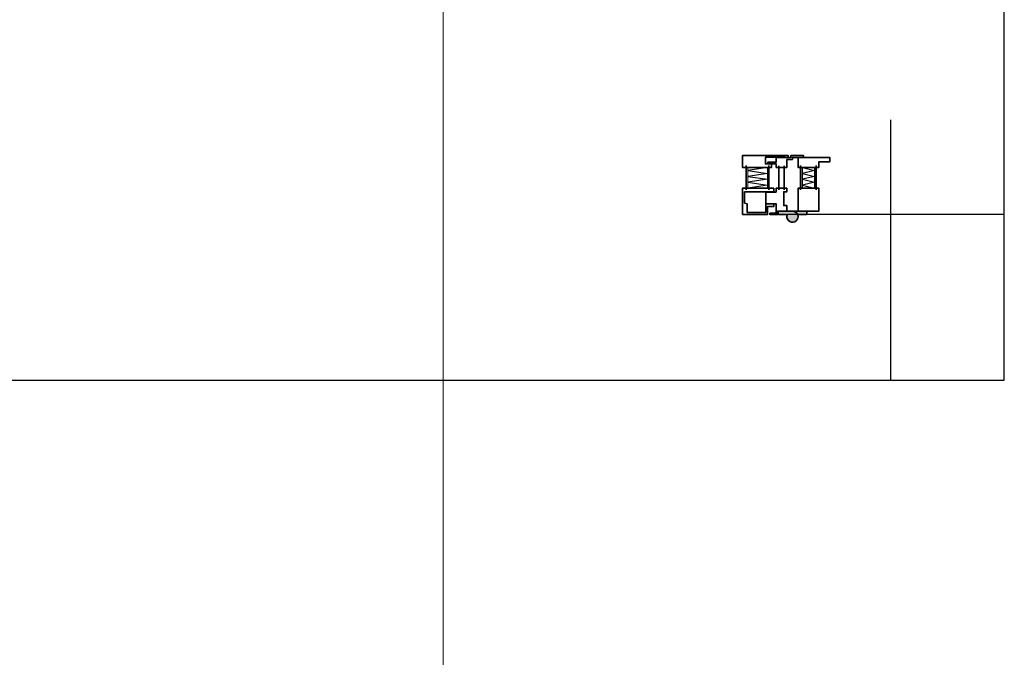
# Model space of a CAD drawing. Units: millimetres. Extents: x -3674 to 21417, y -2096 to 32394.
# Drawn here: x 6747 to 6932, y 10304 to 10423 of the extents above; entities that cross this region are included whole.
import ezdxf

# ---------------------------------------------------------------- set-up
doc = ezdxf.new("R2010")
doc.units = ezdxf.units.MM
doc.linetypes.add('Amconstr', pattern=[9999, 9999, 0])
for name, color, linetype, lineweight, plot in [('AM_CL', 212, 'Amconstr', 25, False), ('AM_VIEWS', 1, 'Continuous', 25, False), ('HILFSLINIEN', 6, 'Continuous', 0, False)]:
    doc.layers.add(name, color=color, linetype=linetype, lineweight=lineweight, plot=plot)
for name, color, linetype, lineweight in [('Isolation-AM_8', 251, 'Continuous', 18), ('Schraffur', 251, 'Continuous', 25), ('Zeichnen-AM_0', 2, 'Continuous', 35), ('Zeichnen-AM_8', 251, 'Continuous', 18)]:
    doc.layers.add(name, color=color, linetype=linetype, lineweight=lineweight)
doc.layers.add('Kammerisolation', color=9, linetype='Continuous')

# ---------------------------------------------------------------- blocks, each defined once
blk = doc.blocks.new('Mittelband_schema')
at = {"ltscale": 0.3}
blk.add_lwpolyline([(-3.7, 0), (-3.7, 0.52, -0.414214), (-3.57, 0.65), (-2.18, 0.65, 0.400362), (-2.05, 0.77, -0.002018), (-2.07, 0.89, -2.689731), (-1.04, 0)], format="xyb", close=True, dxfattribs=at)
blk.add_lwpolyline([(-0.03, 0.81, 0.481783), (0.1, 0.65), (1.5, 0.65, -0.414214), (1.62, 0.52), (1.62, 0), (-1.04, 0)], format="xyb", dxfattribs=at)
blk = doc.blocks.new('082507')
blk.add_lwpolyline([(14, -39.7), (14, -22.2), (44, -22.2), (44, -39.7)], close=True)
at = {"layer": 'Schraffur'}
blk.add_lwpolyline([(14, -39.7), (18.3, -22.2), (22.6, -39.7), (26.9, -22.2), (31.1, -39.7), (35.4, -22.2), (39.7, -39.7), (44, -22.2)], dxfattribs=at)
blk = doc.blocks.new('Schema_FLG_IS-4400')
for points in [[(0, 0), (3.9, 0), (3.9, -4.29), (0, -4.29), (0, -3.32), (0, -3.32), (0, -3.32), (0, 0)], [(0.49, -8.52), (0.49, -3.97)], [(3.39, -8.52), (3.39, -3.97)], [(0, -10.01), (5.98, -10.01), (5.98, -9.23), (4.42, -9.23), (4.42, -9.23), (3.9, -9.23), (3.9, -8.19), (0, -8.19), (0, -10.01)]]:
    blk.add_lwpolyline(points)
at = {"layer": 'Kammerisolation', "extrusion": (0, 0, -1), "xscale": 0.1299999999999955, "yscale": 0.1299999999999955, "zscale": -0.13, "rotation": 90}
blk.add_blockref('082507', (-5.98, -10.01), dxfattribs=at)
blk = doc.blocks.new('082509')
blk.add_lwpolyline([(47, -7.8), (17, -7.8), (17, -35.8), (47, -35.8)], close=True)
at = {"layer": 'Schraffur'}
blk.add_lwpolyline([(17, -35.8), (21.3, -7.8), (25.6, -35.8), (29.9, -7.8), (34.1, -35.8), (38.4, -7.8), (42.7, -35.8), (47, -7.8)], dxfattribs=at)
blk = doc.blocks.new('Schema_RA-O-U_IS-4400-L')
for p, q in [((-8.515, 6.8315), (-3.965, 6.8315)), ((-8.515, 2.5935), (-3.965, 2.5935))]:
    blk.add_line(p, q)
for points in [[(-10.14, 7.54), (-10.4, 7.54), (-10.4, -1.04), (-10.01, -1.04), (-10.01, -0.39), (-10.075, -0.39), (-10.075, 3.25), (-8.84, 3.25), (-8.84, 2.08), (-8.19, 2.08), (-8.19, 7.54), (-10.14, 7.54), (-10.14, 7.54), (-10.14, 7.54), (-10.14, 7.54)], [(0.65, 7.54), (0.65, 2.86), (-0.845, 2.86), (-0.845, 1.69), (-1.365, 1.69), (-1.365, 3.185), (0.26, 3.185), (0.26, 6.63), (-1.365, 6.63), (-1.5043, 7.15), (-2.951, 7.15), (-3.601, 7.15), (-3.601, 1.69), (-4.29, 1.69), (-4.29, 7.54), (0.65, 7.54)]]:
    blk.add_lwpolyline(points)
at = {"layer": 'Isolation-AM_8', "xscale": 0.1300000000001091, "yscale": 0.1300000000001091, "zscale": 0.1300000000001091}
blk.add_blockref('082509', (-10.4, 7.54), dxfattribs=at)
blk = doc.blocks.new('Schema_RA-S_IS-4400-L')
for p, q in [((-10.21, -8.51), (-10.21, -3.97)), ((-5.97, -8.51), (-5.97, -3.97)), ((-4.1, -3.97), (-4.1, -8.51)), ((-3.11, -3.97), (-3.11, -8.51))]:
    blk.add_line(p, q)
for points in [[(-10.92, 0.65), (-6.24, 0.65), (-6.24, -0.84), (-5.07, -0.84), (-5.07, -1.36), (-6.57, -1.36), (-6.57, 0.26), (-10.01, 0.26), (-10.01, -1.36), (-10.53, -1.5), (-10.53, -2.95), (-10.53, -3.6), (-5.07, -3.6), (-5.07, -4.29), (-10.92, -4.29), (-10.92, 0.65)], [(-5.79, 0.65), (-4.36, 0.65), (-4.36, 0), (-2.6, 0), (-2.6, -1.04), (-3.19, -1.04), (-3.19, -3.64), (-2.6, -3.64), (-2.6, -4.29), (-4.62, -4.29), (-4.62, -3.58), (-6.57, -3.58), (-6.57, -1.39), (-4.62, -1.39), (-4.62, 0.39), (-5.79, 0.39), (-5.79, 0.65), (-4.36, 0.65)], [(-4.62, -8.19), (-2.6, -8.19), (-2.6, -9.68), (-1.56, -9.68), (-1.56, -10.07), (-0.13, -10.07), (-0.13, -10.01), (0.52, -10.01), (0.52, -10.4), (-1.89, -10.4), (-1.89, -10.01), (-4.62, -10.01), (-4.62, -9.14), (-6.18, -9.14), (-6.18, -8.88), (-4.62, -8.88), (-4.62, -8.19)]]:
    blk.add_lwpolyline(points)
at = {"rotation": 90}
blk.add_blockref('Schema_RA-O-U_IS-4400-L', (-3.38, 0), dxfattribs=at)
at = {"layer": 'Isolation-AM_8', "xscale": 0.1299999999998818, "yscale": 0.1299999999998818, "zscale": 0.1299999999998818, "rotation": 90}
blk.add_blockref('082509', (-10.92, -10.4), dxfattribs=at)

msp = doc.modelspace()

# ---------------------------------------------------------------- hatches: boundary and pattern name
at = {"layer": 'Zeichnen-AM_8'}
for points in [[(6890.87232695, 10386.18040314, -0.0020183739), (6890.89537259, 10386.29424618, 0.4003623878), (6890.76551935, 10386.41807073), (6889.36611013, 10386.41807073, -0.4142135624), (6889.23611013, 10386.54807073), (6889.23611013, 10387.06807073), (6891.90111013, 10387.06807073, -2.6897312963)], [(6894.56611013, 10386.54807073, -0.4142135624), (6894.43611013, 10386.41807073), (6893.03670091, 10386.41807073, 0.4031053216), (6892.90679513, 10386.29301919, 0.3406261721), (6891.90111013, 10387.06807073), (6894.56611013, 10387.06807073)]]:
    msp.add_hatch(color=256, dxfattribs=at).paths.add_polyline_path(points)

# ---------------------------------------------------------------- linework, layer by layer
at = {"layer": 'AM_CL'}
for p, q in [((6910.33154056, 10355.41807073), (6910.33154056, 10404.16656697)), ((6931.54168868, 10386.41807073), (6890.9657306, 10386.41807073))]:
    msp.add_line(p, q, dxfattribs=at)
at = {"layer": 'AM_VIEWS'}
msp.add_lwpolyline([(6721.54168868, 10355.41807073), (6931.54168868, 10355.41807073), (6931.54168868, 10652.41807073), (6721.54168868, 10652.41807073)], close=True, dxfattribs=at)
at = {"layer": 'HILFSLINIEN', "color": 1}
msp.add_line((6826.54168868, -2096.08192927), (6826.54168868, 30803.91807073), dxfattribs=at)

# ---------------------------------------------------------------- block references
at = {"layer": 'Zeichnen-AM_0', "xscale": -1, "rotation": 180}
for name, p in [('Schema_RA-S_IS-4400-L', (6893.46111013, 10387.06807073)), ('Schema_FLG_IS-4400', (6892.94111013, 10387.06807073)), ('Mittelband_schema', (6892.94111013, 10387.06807073))]:
    msp.add_blockref(name, p, dxfattribs=at)

doc.saveas('drawing.dxf')
